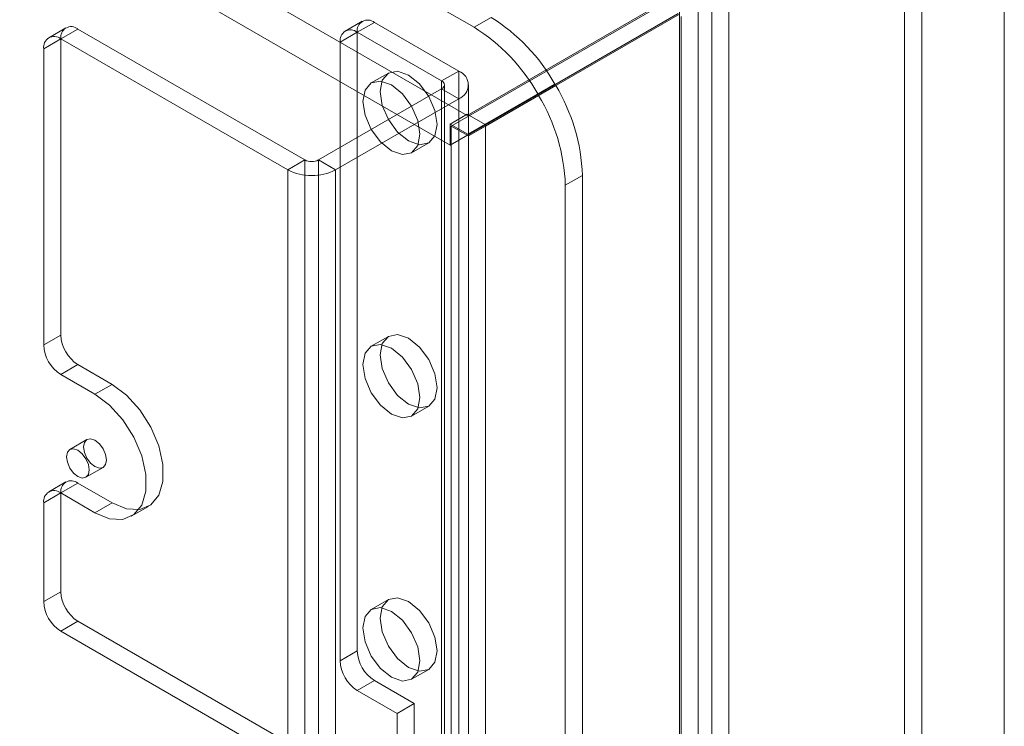
# Model space of a CAD drawing. Units: millimetres. Extents: x 2582 to 10852, y -15 to 2955.
# Drawn here: x 6344 to 6405, y 2055 to 2098 of the extents above; entities that cross this region are included whole.
import ezdxf

# ---------------------------------------------------------------- set-up
doc = ezdxf.new("R2010")
doc.units = ezdxf.units.MM
doc.header["$LTSCALE"] = 25.4

msp = doc.modelspace()

# ---------------------------------------------------------------- linework, layer by layer
at = {"color": 7, "linetype": 'Continuous', "lineweight": 18}
for p, q in [((6371.937, 2097.903), (5845.849, 2401.607)), ((6371.512, 2092.432), (5848.395, 2394.421)), ((6370.452, 2090.595), (5847.334, 2392.584)), ((6404.817, 1457.123), (6404.817, 2110.356)), ((6404.817, 1459.573), (6404.817, 2110.356)), ((6398.633, 2044.522), (6398.633, 2106.521)), ((6399.694, 2043.909), (6399.694, 2105.909)), ((6384.665, 2099.943), (6370.522, 2091.779)), ((6384.665, 1493.253), (6384.665, 2099.943)), ((6383.533, 2099.371), (6371.512, 2092.432)), ((6386.683, 2099.622), (6386.683, 1453.038)), ((6384.594, 2098.759), (6370.452, 2090.595)), ((6372.644, 2091.779), (6384.665, 2098.718)), ((6384.665, 1492.028), (6384.665, 2098.718)), ((6385.834, 1453.47), (6385.834, 2099.19)), ((6387.744, 2099.01), (6387.744, 1452.425)), ((6365.003, 2098.281), (6363.942, 2097.668)), ((6365.752, 2098.207), (6364.692, 2097.594)), ((6365.752, 2098.207), (6370.985, 2095.186)), ((6372.997, 2098.515), (6371.937, 2097.903)), ((6384.774, 1452.857), (6384.774, 2098.578)), ((6346.618, 2097.873), (6345.557, 2097.26)), ((6347.368, 2097.798), (6346.307, 2097.186)), ((6361.439, 2089.675), (6347.368, 2097.798)), ((6363.631, 2096.982), (6364.692, 2097.594)), ((6364.692, 2097.594), (6364.692, 2059.217)), ((6364.692, 2097.594), (6369.924, 2094.573)), ((6345.246, 2096.573), (6346.307, 2097.186)), ((6360.378, 2089.063), (6346.307, 2097.186)), ((6346.307, 2097.186), (6346.307, 2078.814)), ((6363.631, 2096.982), (6363.631, 2058.604)), ((6345.246, 2096.573), (6345.246, 2078.201)), ((6366.624, 2095.064), (6365.563, 2094.452)), ((6369.924, 2094.573), (6370.985, 2095.186)), ((6370.985, 2095.186), (6370.985, 1499.111)), ((6369.924, 2094.573), (6369.924, 1498.499)), ((6372.615, 2091.877), (6376.947, 2094.379)), ((6375.886, 2093.767), (6376.947, 2094.379)), ((6369.924, 2094.084), (6362.288, 2089.675)), ((6369.924, 2094.084), (6369.924, 1498.009)), ((6370.985, 2093.471), (6369.924, 2094.084)), ((6370.1, 1498.254), (6370.1, 2094.329)), ((6371.554, 2091.265), (6375.886, 2093.767)), ((6371.6, 1498.254), (6371.6, 2094.329)), ((6376.997, 2094.293), (6372.644, 2091.779)), ((6376.997, 2094.293), (6375.937, 2093.68)), ((6370.985, 2093.471), (6363.348, 2089.063)), ((6370.985, 2093.471), (6370.985, 1497.397)), ((6375.937, 2093.68), (6371.583, 2091.166)), ((6371.512, 2092.513), (6370.452, 2091.901)), ((6371.512, 2092.513), (6372.615, 2091.877)), ((6371.512, 2092.432), (6371.512, 2092.513)), ((6370.452, 2090.595), (6370.452, 2091.901)), ((6370.452, 2091.901), (6371.554, 2091.265)), ((6371.583, 2091.166), (6370.522, 2091.779)), ((6370.522, 1485.089), (6370.522, 2091.779)), ((6372.615, 2091.877), (6371.554, 2091.265)), ((6372.644, 2091.779), (6371.583, 2091.166)), ((6372.644, 1485.089), (6372.644, 2091.779)), ((6368.063, 2090.122), (6369.124, 2090.734)), ((6360.378, 2089.063), (6361.439, 2089.675)), ((6361.439, 2089.675), (6361.439, 2052.931)), ((6362.288, 2089.675), (6363.348, 2089.063)), ((6362.288, 2089.675), (6362.288, 2052.931)), ((6360.378, 2089.063), (6360.378, 2052.318)), ((6363.348, 2089.063), (6363.348, 2052.318)), ((6378.654, 2088.717), (6377.594, 2088.105)), ((6378.654, 1481.211), (6378.654, 2088.717)), ((6377.594, 1480.599), (6377.594, 2088.105)), ((6346.307, 2078.814), (6345.246, 2078.201)), ((6366.624, 2078.733), (6365.563, 2078.121)), ((6346.307, 2076.364), (6347.368, 2076.977)), ((6349.489, 2075.752), (6347.368, 2076.977)), ((6348.428, 2075.14), (6346.307, 2076.364)), ((6349.489, 2075.752), (6348.428, 2075.14)), ((6368.063, 2073.791), (6369.124, 2074.403)), ((6347.928, 2072.331), (6346.868, 2071.719)), ((6347.868, 2069.987), (6348.928, 2070.599)), ((6346.618, 2069.702), (6345.557, 2069.09)), ((6347.368, 2069.628), (6346.307, 2069.015)), ((6347.368, 2069.628), (6349.489, 2068.403)), ((6345.246, 2068.403), (6346.307, 2069.015)), ((6346.307, 2069.015), (6346.307, 2062.891)), ((6346.307, 2069.015), (6348.428, 2067.791)), ((6345.246, 2068.403), (6345.246, 2062.279)), ((6349.489, 2068.403), (6348.428, 2067.791)), ((6350.678, 2067.568), (6351.739, 2068.18)), ((6346.307, 2062.891), (6345.246, 2062.279)), ((6366.624, 2062.403), (6365.563, 2061.79)), ((6346.307, 2060.442), (6347.368, 2061.054)), ((6361.439, 2052.931), (6347.368, 2061.054)), ((6346.307, 2060.442), (6360.378, 2052.318)), ((6364.692, 2059.217), (6363.631, 2058.604)), ((6368.063, 2057.46), (6369.124, 2058.072)), ((6364.692, 2056.767), (6365.752, 2057.379)), ((6365.752, 2057.379), (6368.227, 2055.951)), ((6364.692, 2056.767), (6367.167, 2055.338)), ((6367.167, 2055.338), (6368.227, 2055.951)), ((6368.227, 2055.951), (6368.227, 2031.455)), ((6367.167, 2055.338), (6367.167, 2030.842))]:
    msp.add_line(p, q, dxfattribs=at)
at = {"color": 7, "linetype": 'Continuous', "lineweight": 18, "flags": 128}
for points in [[(6367.874, 2090.858), (6368.55, 2090.623), (6369.124, 2090.734), (6369.507, 2091.175), (6369.642, 2091.879), (6369.507, 2092.738), (6369.124, 2093.621), (6368.55, 2094.395), (6367.874, 2094.941), (6367.197, 2095.176), (6366.624, 2095.064), (6366.241, 2094.623), (6366.106, 2093.92), (6366.241, 2093.061), (6366.624, 2092.177), (6367.197, 2091.404), (6367.874, 2090.858)], [(6366.813, 2094.328), (6366.137, 2094.563), (6365.563, 2094.452), (6365.18, 2094.011), (6365.045, 2093.307), (6365.18, 2092.449), (6365.563, 2091.565), (6366.137, 2090.791), (6366.813, 2090.246), (6367.49, 2090.01), (6368.063, 2090.122), (6368.446, 2090.563), (6368.581, 2091.266), (6368.446, 2092.125), (6368.063, 2093.009), (6367.49, 2093.782), (6366.813, 2094.328)], [(6367.874, 2074.527), (6368.55, 2074.292), (6369.124, 2074.403), (6369.507, 2074.844), (6369.642, 2075.548), (6369.507, 2076.407), (6369.124, 2077.29), (6368.55, 2078.064), (6367.874, 2078.61), (6367.197, 2078.845), (6366.624, 2078.733), (6366.241, 2078.292), (6366.106, 2077.589), (6366.241, 2076.73), (6366.624, 2075.847), (6367.197, 2075.073), (6367.874, 2074.527)], [(6366.813, 2077.997), (6366.137, 2078.233), (6365.563, 2078.121), (6365.18, 2077.68), (6365.045, 2076.977), (6365.18, 2076.118), (6365.563, 2075.234), (6366.137, 2074.461), (6366.813, 2073.915), (6367.49, 2073.68), (6368.063, 2073.791), (6368.446, 2074.232), (6368.581, 2074.936), (6368.446, 2075.794), (6368.063, 2076.678), (6367.49, 2077.451), (6366.813, 2077.997)], [(6349.489, 2068.403), (6350.385, 2068.034), (6351.209, 2067.993), (6351.894, 2068.283), (6352.383, 2068.88), (6352.639, 2069.736), (6352.639, 2070.782), (6352.383, 2071.933), (6351.894, 2073.095), (6351.209, 2074.175), (6350.385, 2075.086), (6349.489, 2075.752)], [(6348.428, 2067.791), (6349.325, 2067.422), (6350.149, 2067.381), (6350.833, 2067.671), (6351.323, 2068.268), (6351.578, 2069.124), (6351.578, 2070.17), (6351.323, 2071.321), (6350.833, 2072.483), (6350.149, 2073.563), (6349.325, 2074.473), (6348.428, 2075.14)], [(6347.721, 2071.873), (6347.775, 2072.155), (6347.928, 2072.331), (6348.158, 2072.376), (6348.428, 2072.282), (6348.699, 2072.063), (6348.928, 2071.754), (6349.082, 2071.401), (6349.135, 2071.057), (6349.082, 2070.776), (6348.928, 2070.599), (6348.699, 2070.555), (6348.428, 2070.649), (6348.158, 2070.867), (6347.928, 2071.176), (6347.775, 2071.53), (6347.721, 2071.873)], [(6347.368, 2070.036), (6347.638, 2069.942), (6347.868, 2069.987), (6348.021, 2070.163), (6348.075, 2070.445), (6348.021, 2070.788), (6347.868, 2071.142), (6347.638, 2071.451), (6347.368, 2071.669), (6347.097, 2071.763), (6346.868, 2071.719), (6346.714, 2071.542), (6346.661, 2071.261), (6346.714, 2070.918), (6346.868, 2070.564), (6347.097, 2070.255), (6347.368, 2070.036)], [(6367.874, 2058.196), (6368.55, 2057.961), (6369.124, 2058.072), (6369.507, 2058.514), (6369.642, 2059.217), (6369.507, 2060.076), (6369.124, 2060.959), (6368.55, 2061.733), (6367.874, 2062.279), (6367.197, 2062.514), (6366.624, 2062.403), (6366.241, 2061.962), (6366.106, 2061.258), (6366.241, 2060.399), (6366.624, 2059.516), (6367.197, 2058.742), (6367.874, 2058.196)], [(6366.813, 2061.667), (6366.137, 2061.902), (6365.563, 2061.79), (6365.18, 2061.349), (6365.045, 2060.646), (6365.18, 2059.787), (6365.563, 2058.903), (6366.137, 2058.13), (6366.813, 2057.584), (6367.49, 2057.349), (6368.063, 2057.46), (6368.446, 2057.901), (6368.581, 2058.605), (6368.446, 2059.464), (6368.063, 2060.347), (6367.49, 2061.121), (6366.813, 2061.667)]]:
    msp.add_lwpolyline(points, dxfattribs=at)
at = {"color": 7, "linetype": 'Continuous', "lineweight": 18}
for centre, radius, start, end in [((6365.338, 2097.699), 0.655, 50.79671, 189.21404), ((6366.92, 2088.758), 11.495, 29.27608, 58.0839), ((6346.954, 2097.291), 0.655, 50.79671, 189.21404), ((6364.278, 2097.087), 0.655, 50.79671, 189.21404), ((6365.859, 2088.146), 11.495, 29.27608, 58.0839), ((6345.893, 2096.678), 0.655, 50.79671, 189.21404), ((6370.66, 2094.329), 0.917, 290.78342, 69.21658), ((6369.831, 2094.329), 0.262, 290.78342, 69.21658), ((6367.118, 2088.323), 11.542, 1.9565, 31.14373), ((6366.058, 2087.711), 11.542, 1.9565, 31.14373), ((6361.863, 2090.494), 0.922, 242.60967, 297.39033), ((6361.863, 2091.929), 3.228, 242.60967, 297.39033), ((6348.61, 2078.918), 2.305, 182.60548, 237.39452), ((6347.549, 2078.306), 2.305, 182.60548, 237.39452), ((6346.954, 2069.12), 0.655, 50.79671, 189.21404), ((6345.893, 2068.508), 0.655, 50.79671, 189.21404), ((6348.61, 2062.996), 2.305, 182.60548, 237.39452), ((6347.549, 2062.384), 2.305, 182.60548, 237.39452), ((6366.995, 2059.321), 2.305, 182.60548, 237.39452), ((6365.934, 2058.709), 2.305, 182.60548, 237.39452)]:
    msp.add_arc(centre, radius, start, end, dxfattribs=at)

doc.saveas('drawing.dxf')
